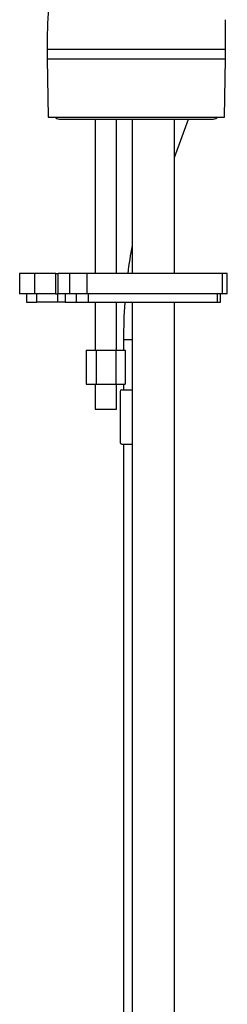
# Model space of a CAD drawing. Units: millimetres. Extents: x -660 to 210, y -148 to 611.
# Drawn here: x -186 to -125, y -1 to 289 of the extents above; entities that cross this region are included whole.
import ezdxf

# ---------------------------------------------------------------- set-up
doc = ezdxf.new("R2010")
doc.units = ezdxf.units.MM
doc.layers.add('A1', color=7, linetype='Continuous')

msp = doc.modelspace()

# ---------------------------------------------------------------- linework, layer by layer
at = {"layer": 'A1', "color": 0, "linetype": 'Continuous', "lineweight": 25}
for p, q in [((-125.78, 280.19), (-125.78, 288.87)), ((-178.38, 280.32), (-178.38, 277.38)), ((-178.38, 280.19), (-125.78, 280.19)), ((-125.78, 277.38), (-125.78, 280.32)), ((-178.38, 277.38), (-178.08, 260.19)), ((-178.38, 277.38), (-125.78, 277.38)), ((-126.08, 260.19), (-125.78, 277.38)), ((-178.08, 260.19), (-126.08, 260.19)), ((-174.83, 259.59), (-129.33, 259.59)), ((-164.25, 259.59), (-164.25, 214.15)), ((-157.9, 214.15), (-157.9, 259.59)), ((-153.33, 259.59), (-153.33, 214.15)), ((-140.83, 214.15), (-140.83, 259.59)), ((-140.83, 248.25), (-136.7, 259.59)), ((-186.47, 214.15), (-186.47, 208.15)), ((-181.96, 214.15), (-186.47, 214.15)), ((-181.96, 208.15), (-181.96, 214.15)), ((-175.82, 214.15), (-181.96, 214.15)), ((-175.82, 208.15), (-175.82, 214.15)), ((-175.82, 214.15), (-175.08, 214.15)), ((-175.08, 208.15), (-175.08, 214.15)), ((-171.8, 214.15), (-175.08, 214.15)), ((-171.8, 214.15), (-171.8, 208.15)), ((-166.57, 214.15), (-171.8, 214.15)), ((-166.57, 208.15), (-166.57, 214.15)), ((-126.62, 214.15), (-166.57, 214.15)), ((-126.62, 208.15), (-126.62, 214.15)), ((-125.23, 214.15), (-126.62, 214.15)), ((-125.23, 208.15), (-125.23, 214.15)), ((-181.96, 208.15), (-186.47, 208.15)), ((-184.47, 208.15), (-184.47, 205.65)), ((-175.82, 208.15), (-181.96, 208.15)), ((-181.46, 208.15), (-181.46, 205.65)), ((-175.82, 208.15), (-175.08, 208.15)), ((-175.32, 208.15), (-175.32, 205.65)), ((-171.8, 208.15), (-175.08, 208.15)), ((-173.09, 208.15), (-173.09, 205.65)), ((-166.57, 208.15), (-171.8, 208.15)), ((-169.8, 208.15), (-169.8, 205.65)), ((-126.62, 208.15), (-166.57, 208.15)), ((-166.24, 208.15), (-166.24, 205.65)), ((-128.21, 208.15), (-128.21, 205.65)), ((-127.23, 205.65), (-127.23, 208.15)), ((-125.23, 208.15), (-126.62, 208.15)), ((-184.47, 205.65), (-181.46, 205.65)), ((-175.32, 205.65), (-181.46, 205.65)), ((-173.09, 205.65), (-175.32, 205.65)), ((-173.09, 205.65), (-169.91, 205.65)), ((-169.8, 205.65), (-166.24, 205.65)), ((-166.24, 205.65), (-128.21, 205.65)), ((-164.25, 205.65), (-164.25, 191.53)), ((-157.9, 191.53), (-157.9, 205.65)), ((-153.33, 205.65), (-153.33, -117.31)), ((-140.83, -117.31), (-140.83, 205.65)), ((-128.21, 205.65), (-127.23, 205.65)), ((-155.86, 194.68), (-155.86, 191.53)), ((-155.86, 194.68), (-153.36, 194.68)), ((-166.85, 191.53), (-166.85, 181.53)), ((-166.85, 191.53), (-163.92, 191.53)), ((-163.92, 191.53), (-163.92, 181.53)), ((-163.92, 191.53), (-158.14, 191.53)), ((-158.14, 191.53), (-158.14, 181.53)), ((-158.14, 191.53), (-155.31, 191.53)), ((-155.31, 191.53), (-155.31, 181.53)), ((-166.85, 181.53), (-163.92, 181.53)), ((-164.25, 181.53), (-164.25, 174.19)), ((-163.92, 181.53), (-158.14, 181.53)), ((-158.14, 181.53), (-155.31, 181.53)), ((-157.9, 174.19), (-157.9, 181.53)), ((-156.36, 179.88), (-153.33, 179.88)), ((-155.86, 181.53), (-155.86, 179.88)), ((-156.86, 179.38), (-156.86, 164.38)), ((-164.25, 174.19), (-163.03, 174.19)), ((-163.03, 174.19), (-157.9, 174.19)), ((-156.36, 163.88), (-153.33, 163.88)), ((-155.86, 163.88), (-155.86, -36.62))]:
    msp.add_line(p, q, dxfattribs=at)
at = {"layer": 'A1', "color": 0, "linetype": 'Continuous', "lineweight": 25, "flags": 128}
msp.add_lwpolyline([(-155.46, 205.65), (-155.71, 201.33), (-155.86, 194.68)], dxfattribs=at)
at = {"layer": 'A1', "color": 0, "linetype": 'Continuous', "lineweight": 25}
for centre, radius, start, end in [((-174.83, 261.09), 1.5, 216.8699, 270), ((-129.33, 261.09), 1.5, 270, 323.1301), ((-3.36, 194.68), 152.5, 169.5446, 172.6665), ((-156.36, 179.38), 0.5, 90, 180), ((-156.36, 164.38), 0.5, 180, 270)]:
    msp.add_arc(centre, radius, start, end, dxfattribs=at)
msp.add_open_spline([(-169.63, 338.52), (-174.22, 323.57), (-177.04, 308.07), (-178.25, 288.3), (-178.38, 284.25), (-178.38, 280.19)], degree=3, knots=[0.5222378, 0.5222378, 0.5222378, 0.5222378, 0.9024934, 0.9024934, 1, 1, 1, 1], dxfattribs=at)

doc.saveas('drawing.dxf')
